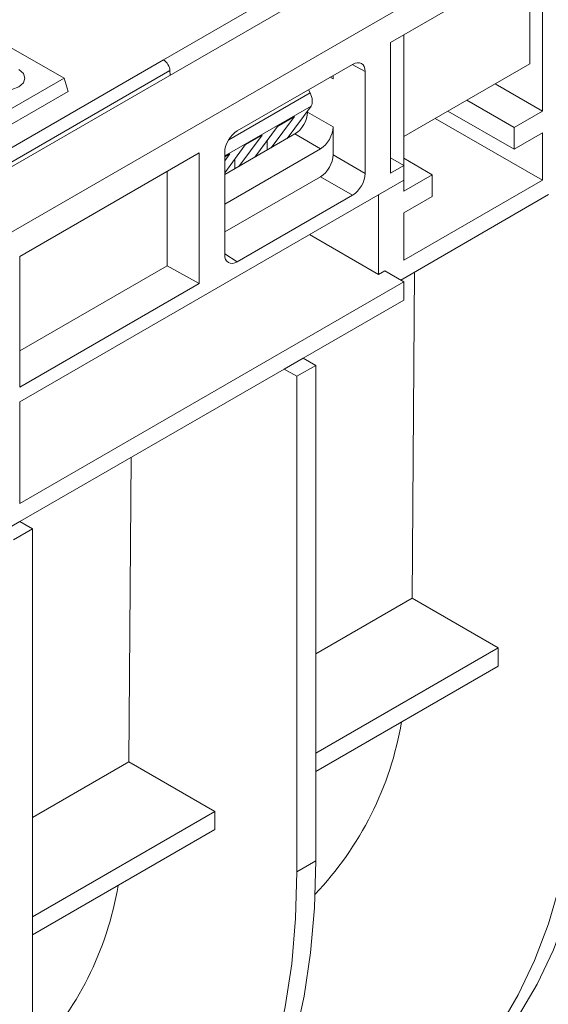
# Model space of a CAD drawing. Units: millimetres. Extents: x -859 to 6636, y -324 to 3696.
# Drawn here: x 3128 to 3247, y 1085 to 1306 of the extents above; entities that cross this region are included whole.
import ezdxf

# ---------------------------------------------------------------- set-up
doc = ezdxf.new("R2010")
doc.units = ezdxf.units.MM
doc.header["$LTSCALE"] = 10

msp = doc.modelspace()

# ---------------------------------------------------------------- linework, layer by layer
at = {"color": 7, "linetype": 'Continuous', "lineweight": 15}
for p, q in [((4049.054, 1805.604), (2634.841, 989.196)), ((4061.782, 1798.257), (2647.568, 981.849)), ((3211.674, 1300.967), (3497.677, 1466.073)), ((3242.952, 1319.024), (3242.952, 1296.16)), ((3245.781, 1320.657), (3245.781, 1285.545)), ((3186.115, 1311.751), (3160.66, 1297.055)), ((3214.668, 1273.301), (3214.668, 1302.696)), ((3138.35, 1292.94), (3126.47, 1299.798)), ((3211.674, 1300.967), (3211.674, 1271.572)), ((2807.979, 1093.429), (3160.684, 1297.041)), ((3160.684, 1297.041), (3160.66, 1297.055)), ((3162.123, 1294.634), (2809.369, 1090.994)), ((3162.154, 1293.608), (3162.123, 1294.634)), ((3203.153, 1296.048), (3177.252, 1281.096)), ((3242.952, 1296.16), (3214.668, 1279.832)), ((3124.773, 1285.102), (3138.35, 1292.94)), ((3139.272, 1289.919), (3138.35, 1292.94)), ((3198.786, 1293.528), (3198.786, 1292.824)), ((3205.981, 1294.415), (3205.981, 1271.551)), ((3193.607, 1289.661), (3193.26, 1290.337)), ((3235.173, 1291.669), (3245.781, 1285.545)), ((3124.773, 1281.549), (3139.272, 1289.919)), ((3228.809, 1287.995), (3239.417, 1281.871)), ((3188.48, 1279.41), (3193.821, 1286.663)), ((3190.105, 1284.324), (3184.834, 1277.305)), ((3186.289, 1282.121), (3190.105, 1284.324)), ((3193.031, 1285.303), (3193.031, 1285.59)), ((3193.031, 1285.303), (3198.786, 1281.98)), ((3221.736, 1283.912), (3245.781, 1270.031)), ((3224.566, 1285.545), (3239.417, 1276.972)), ((3239.417, 1281.871), (3245.781, 1285.545)), ((3181.197, 1275.206), (3186.289, 1282.121)), ((3198.786, 1281.98), (3198.786, 1275.704)), ((3239.417, 1281.871), (3239.417, 1276.972)), ((3174.424, 1271.296), (3190.203, 1280.405)), ((3182.857, 1280.14), (3177.586, 1273.121)), ((3179.041, 1277.937), (3182.857, 1280.14)), ((3195.958, 1277.082), (3190.203, 1280.405)), ((3245.781, 1280.646), (3239.417, 1276.972)), ((3245.781, 1280.646), (3245.781, 1270.031)), ((3174.424, 1271.666), (3179.041, 1277.937)), ((3174.424, 1264.65), (3195.958, 1277.082)), ((3183.936, 1276.787), (3183.949, 1278.943)), ((3128.401, 1252.895), (3168.731, 1276.177)), ((3168.731, 1246.781), (3168.731, 1276.177)), ((3174.424, 1253.334), (3174.424, 1276.198)), ((3175.609, 1275.956), (3174.424, 1274.377)), ((3174.424, 1275.271), (3175.609, 1275.956)), ((3176.688, 1272.603), (3176.701, 1274.759)), ((3198.786, 1275.704), (3205.981, 1271.551)), ((3211.674, 1275.029), (3214.668, 1273.301)), ((3214.668, 1274.932), (3221.032, 1271.258)), ((3214.668, 1273.301), (3211.674, 1271.572)), ((3214.668, 1273.301), (3214.668, 1270.034)), ((3161.536, 1272.024), (3161.536, 1250.792)), ((3195.958, 1270.806), (3174.424, 1258.375)), ((3203.153, 1266.653), (3195.958, 1270.806)), ((3214.668, 1267.584), (3221.032, 1271.258)), ((3221.032, 1266.359), (3221.032, 1271.258)), ((3128.401, 1220.233), (3214.668, 1270.034)), ((3214.668, 1267.584), (3214.668, 1270.034)), ((3245.781, 1270.031), (3214.668, 1252.07)), ((3177.252, 1251.7), (3203.153, 1266.653)), ((3209.011, 1248.804), (3209.011, 1266.769)), ((3213.962, 1247.579), (3247.195, 1266.764)), ((3221.032, 1266.359), (3214.668, 1262.685)), ((3214.668, 1252.07), (3214.668, 1262.685)), ((3209.011, 1248.804), (3193.452, 1257.786)), ((3128.401, 1252.895), (3128.401, 1223.5)), ((3128.401, 1231.664), (3161.536, 1250.792)), ((3168.731, 1246.781), (3161.536, 1250.792)), ((3210.425, 1249.62), (3209.011, 1248.804)), ((3214.668, 1247.171), (3210.425, 1249.62)), ((3216.529, 1176.053), (3217.086, 1249.383)), ((3128.401, 1197.37), (3214.668, 1247.171)), ((3168.731, 1246.781), (3128.401, 1223.5)), ((3214.668, 1247.171), (3214.668, 1243.088)), ((3192.041, 1230.026), (3214.668, 1243.088)), ((3192.041, 1230.026), (3187.798, 1227.577)), ((3194.869, 1228.393), (3190.626, 1225.944)), ((3192.041, 1230.026), (3194.869, 1228.393)), ((3194.869, 1228.393), (3194.869, 1117.012)), ((3128.401, 1193.288), (3187.798, 1227.577)), ((3190.626, 1225.944), (3187.798, 1227.577)), ((3190.626, 1225.944), (3190.626, 1114.563)), ((3128.401, 1220.233), (3128.401, 1197.37)), ((3152.89, 1139.315), (3153.409, 1207.724)), ((3128.401, 1193.288), (3124.158, 1190.838)), ((3128.401, 1193.288), (3131.23, 1191.655)), ((3131.23, 1191.655), (3126.987, 1189.206)), ((3131.23, 1191.655), (3131.23, 1079.158)), ((3194.869, 1163.549), (3216.529, 1176.053)), ((3216.529, 1176.053), (3235.881, 1164.882)), ((3235.881, 1164.882), (3194.869, 1141.206)), ((3235.881, 1164.882), (3235.881, 1160.799)), ((3235.881, 1160.799), (3194.869, 1137.123)), ((3131.23, 1126.811), (3152.89, 1139.315)), ((3152.89, 1139.315), (3172.242, 1128.143)), ((3172.242, 1128.143), (3131.23, 1104.468)), ((3172.242, 1128.143), (3172.242, 1124.061)), ((3172.242, 1124.061), (3131.23, 1100.385)), ((3190.626, 1114.563), (3194.869, 1117.012))]:
    msp.add_line(p, q, dxfattribs=at)
at = {"color": 8, "linetype": 'Continuous', "lineweight": 15}
for p, q in [((3205.981, 1294.415), (3203.052, 1295.99)), ((3198.786, 1292.824), (3198.155, 1293.163)), ((3175.324, 1279.107), (3193.607, 1289.661)), ((3174.424, 1275.465), (3193.821, 1286.663)), ((3174.424, 1253.449), (3177.252, 1251.7))]:
    msp.add_line(p, q, dxfattribs=at)
at = {"color": 7, "linetype": 'Continuous', "lineweight": 15, "flags": 128}
for points in [[(3128.167, 1294.899), (3129.208, 1294), (3129.573, 1292.94), (3129.208, 1291.88), (3128.167, 1290.981), (3126.61, 1290.38), (3124.773, 1290.169), (3122.936, 1290.38), (3121.379, 1290.981)], [(3258.509, 1153.751), (3258.221, 1143.243), (3257.358, 1133.109), (3255.924, 1123.387), (3253.924, 1114.116), (3251.365, 1105.33), (3248.259, 1097.065), (3244.616, 1089.353), (3240.452, 1082.222), (3235.781, 1075.702), (3230.623, 1069.816), (3224.996, 1064.589)], [(3220.754, 1062.14), (3226.38, 1067.367), (3231.538, 1073.252), (3236.209, 1079.773), (3240.374, 1086.904), (3244.016, 1094.616), (3247.123, 1102.881), (3249.681, 1111.667), (3251.681, 1120.938), (3253.115, 1130.66), (3253.978, 1140.794), (3254.266, 1151.302)], [(3194.869, 1117.012), (3194.581, 1106.505), (3193.718, 1096.371), (3192.284, 1086.649), (3190.284, 1077.377), (3187.726, 1068.592), (3184.619, 1060.327), (3180.977, 1052.614), (3176.812, 1045.484), (3172.141, 1038.963), (3166.983, 1033.078), (3161.357, 1027.851)], [(3157.114, 1025.401), (3162.74, 1030.629), (3167.899, 1036.514), (3172.569, 1043.035), (3176.734, 1050.165), (3180.377, 1057.878), (3183.483, 1066.143), (3186.041, 1074.928), (3188.042, 1084.2), (3189.476, 1093.921), (3190.339, 1104.056), (3190.626, 1114.563)]]:
    msp.add_lwpolyline(points, dxfattribs=at)
at = {"color": 7, "linetype": 'Continuous', "lineweight": 15}
for centre in [(3140.892, 1160.766), (3077.253, 1124.027)]:
    msp.add_arc(centre, 74.321, 316.41218, 350.30952, dxfattribs=at)
for centre, major_axis, ratio, start_param, end_param in [((3160.709, 1295.422), (-1.026, 1.717), 0.56722, 3.9360967, 5.4894397), ((3203.152, 1292.781), (2, 3.465), 0.5772057, 5.4978582, 7.06835), ((3195.957, 1291.19), (2, 3.465), 0.5772057, 5.4978582, 5.7148759), ((3192.034, 1288.993), (-1.461, 2.62), 0.5672875, 3.3945081, 4.6517295), ((3190.202, 1283.671), (2, 3.464), 0.5775574, 3.9270618, 5.4975535), ((3195.957, 1280.348), (2, 3.464), 0.5775574, 3.9270618, 5.4975535), ((3177.253, 1277.83), (2, 3.464), 0.5775574, 0.7854691, 2.3559609), ((3195.957, 1274.072), (2, 3.464), 0.5775574, 3.9270618, 5.4975535), ((3203.152, 1269.919), (2, 3.464), 0.5775574, 3.9270618, 5.4975535), ((3177.253, 1254.968), (2, 3.465), 0.5772057, 2.3562656, 3.9267573)]:
    msp.add_ellipse(centre, major_axis=major_axis, ratio=ratio, start_param=start_param, end_param=end_param, dxfattribs=at)

doc.saveas('drawing.dxf')
